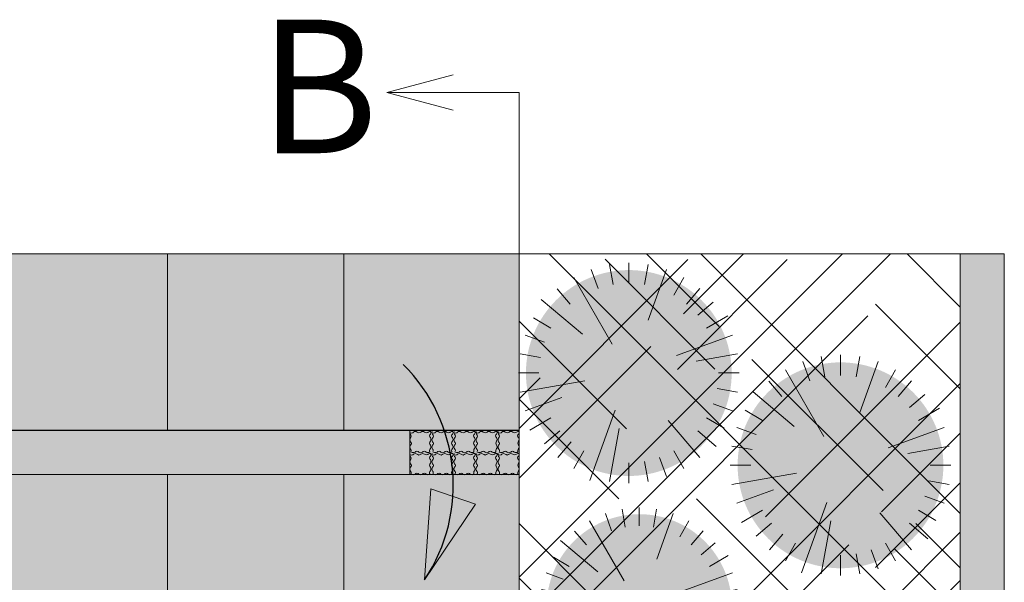
# Model space of a CAD drawing. Units: millimetres. Extents: x -7863 to 9061, y 6916 to 11893.
# Drawn here: x -6015 to -3782, y 10597 to 11873 of the extents above; entities that cross this region are included whole.
import ezdxf

# ---------------------------------------------------------------- set-up
doc = ezdxf.new("R2010")
doc.units = ezdxf.units.MM
doc.header["$LTSCALE"] = 100
for name, color, linetype, lineweight in [('None', 7, 'Continuous', 5), ('Plants-Component-Color Fill', 7, 'Continuous', 5), ('Plants-Component-Interior Linework', 7, 'Continuous', 18)]:
    doc.layers.add(name, color=color, linetype=linetype, lineweight=lineweight)
doc.styles.add('Arial', font='arial.ttf')

# ---------------------------------------------------------------- blocks, each defined once
blk = doc.blocks.new('*U104')
at = {"layer": 'None', "color": 7, "linetype": 'Continuous', "lineweight": 5, "transparency": 33554687, "flags": 128}
for points in [[(-5129.9, 10938.9, 0.221658), (-5128.8, 10932.8), (-5127.6, 10931, -0.306472), (-5127.6, 10926.1), (-5128.8, 10924.3, 0.317204), (-5128.8, 10916), (-5127.3, 10914.5)], [(-5082.4, 10938.9, 0.250639), (-5088.5, 10937.4), (-5089.6, 10936.6, -0.245255), (-5094.9, 10936.6), (-5096.9, 10937.9, 0.31092), (-5105.1, 10937.8), (-5106.9, 10936.6, -0.306472), (-5111.9, 10936.6), (-5113.7, 10937.8, 0.317204), (-5121.9, 10937.8), (-5123.4, 10936.3)], [(-5085.2, 10894.2, -0.191059), (-5084.7, 10898.3), (-5083.4, 10900.3, 0.31092), (-5083.5, 10908.5), (-5084.7, 10910.4, -0.306472), (-5084.7, 10915.3), (-5083.5, 10917.1, 0.317204), (-5083.5, 10925.4), (-5085, 10926.9)], [(-5084.9, 10931.8), (-5083.5, 10933.4, 0.222236), (-5082.3, 10939)], [(-5127.4, 10909.6), (-5128.8, 10908, 0.359963), (-5128.4, 10899.4), (-5127.6, 10898.3, -0.190197), (-5127.1, 10894.2)], [(-5127.9, 10893.3), (-5126.5, 10892.4, 0.31092), (-5118.3, 10892.4), (-5116.5, 10893.7, -0.306472), (-5111.5, 10893.7), (-5109.7, 10892.4, 0.317204), (-5101.5, 10892.4), (-5100, 10894)], [(-5095, 10893.9), (-5093.5, 10892.5, 0.359963), (-5084.9, 10892.9), (-5084.3, 10893.3)]]:
    blk.add_lwpolyline(points, format="xyb", dxfattribs=at)
at = {"layer": 'None', "color": 7, "linetype": 'Continuous', "lineweight": 5, "transparency": 33554687}
for centre, start, end in [((-5125.9, 10940), 235.9223, 304.0777), ((-5081.3, 10929.3), 145.9223, 214.0777), ((-5131, 10912), 325.9223, 34.0777), ((-5097.5, 10890.3), 55.9223, 124.0777)]:
    blk.add_arc(centre, 4.41, start, end, dxfattribs=at)
blk = doc.blocks.new('*U105')
at = {"layer": 'None', "color": 7, "linetype": 'Continuous', "lineweight": 5, "transparency": 33554687, "flags": 128}
for points in [[(-5129.9, 10888.9, 0.221658), (-5128.8, 10882.8), (-5127.6, 10881, -0.306472), (-5127.6, 10876.1), (-5128.8, 10874.3, 0.317204), (-5128.8, 10866), (-5127.3, 10864.5)], [(-5082.4, 10888.9, 0.250639), (-5088.5, 10887.4), (-5089.6, 10886.6, -0.245255), (-5094.9, 10886.6), (-5096.9, 10887.9, 0.31092), (-5105.1, 10887.8), (-5106.9, 10886.6, -0.306472), (-5111.9, 10886.6), (-5113.7, 10887.8, 0.317204), (-5121.9, 10887.8), (-5123.4, 10886.3)], [(-5085.2, 10844.2, -0.191059), (-5084.7, 10848.3), (-5083.4, 10850.3, 0.31092), (-5083.5, 10858.5), (-5084.7, 10860.4, -0.306472), (-5084.7, 10865.3), (-5083.5, 10867.1, 0.317204), (-5083.5, 10875.4), (-5085, 10876.9)], [(-5084.9, 10881.8), (-5083.5, 10883.4, 0.222236), (-5082.3, 10889)], [(-5127.4, 10859.6), (-5128.8, 10858, 0.359963), (-5128.4, 10849.4), (-5127.6, 10848.3, -0.190197), (-5127.1, 10844.2)], [(-5127.9, 10843.3), (-5126.5, 10842.4, 0.31092), (-5118.3, 10842.4), (-5116.5, 10843.7, -0.306472), (-5111.5, 10843.7), (-5109.7, 10842.4, 0.317204), (-5101.5, 10842.4), (-5100, 10844)], [(-5095, 10843.9), (-5093.5, 10842.5, 0.359963), (-5084.9, 10842.9), (-5084.3, 10843.3)]]:
    blk.add_lwpolyline(points, format="xyb", dxfattribs=at)
at = {"layer": 'None', "color": 7, "linetype": 'Continuous', "lineweight": 5, "transparency": 33554687}
for centre, start, end in [((-5125.9, 10890), 235.9223, 304.0777), ((-5081.3, 10879.3), 145.9223, 214.0777), ((-5131, 10862), 325.9223, 34.0777), ((-5097.5, 10840.3), 55.9223, 124.0777)]:
    blk.add_arc(centre, 4.41, start, end, dxfattribs=at)
blk = doc.blocks.new('*U106')
at = {"layer": 'None', "color": 7, "linetype": 'Continuous', "lineweight": 5, "transparency": 33554687, "flags": 128}
for points in [[(-5079.9, 10938.9, 0.221658), (-5078.8, 10932.8), (-5077.6, 10931, -0.306472), (-5077.6, 10926.1), (-5078.8, 10924.3, 0.317204), (-5078.8, 10916), (-5077.3, 10914.5)], [(-5032.4, 10938.9, 0.250639), (-5038.5, 10937.4), (-5039.6, 10936.6, -0.245255), (-5044.9, 10936.6), (-5046.9, 10937.9, 0.31092), (-5055.1, 10937.8), (-5056.9, 10936.6, -0.306472), (-5061.9, 10936.6), (-5063.7, 10937.8, 0.317204), (-5071.9, 10937.8), (-5073.4, 10936.3)], [(-5035.2, 10894.2, -0.191059), (-5034.7, 10898.3), (-5033.4, 10900.3, 0.31092), (-5033.5, 10908.5), (-5034.7, 10910.4, -0.306472), (-5034.7, 10915.3), (-5033.5, 10917.1, 0.317204), (-5033.5, 10925.4), (-5035, 10926.9)], [(-5034.9, 10931.8), (-5033.5, 10933.4, 0.222236), (-5032.3, 10939)], [(-5077.4, 10909.6), (-5078.8, 10908, 0.359963), (-5078.4, 10899.4), (-5077.6, 10898.3, -0.190197), (-5077.1, 10894.2)], [(-5077.9, 10893.3), (-5076.5, 10892.4, 0.31092), (-5068.3, 10892.4), (-5066.5, 10893.7, -0.306472), (-5061.5, 10893.7), (-5059.7, 10892.4, 0.317204), (-5051.5, 10892.4), (-5050, 10894)], [(-5045, 10893.9), (-5043.5, 10892.5, 0.359963), (-5034.9, 10892.9), (-5034.3, 10893.3)]]:
    blk.add_lwpolyline(points, format="xyb", dxfattribs=at)
at = {"layer": 'None', "color": 7, "linetype": 'Continuous', "lineweight": 5, "transparency": 33554687}
for centre, start, end in [((-5075.9, 10940), 235.9223, 304.0777), ((-5031.3, 10929.3), 145.9223, 214.0777), ((-5081, 10912), 325.9223, 34.0777), ((-5047.5, 10890.3), 55.9223, 124.0777)]:
    blk.add_arc(centre, 4.41, start, end, dxfattribs=at)
blk = doc.blocks.new('*U107')
at = {"layer": 'None', "color": 7, "linetype": 'Continuous', "lineweight": 5, "transparency": 33554687, "flags": 128}
for points in [[(-5029.9, 10938.9, 0.221658), (-5028.8, 10932.8), (-5027.6, 10931, -0.306472), (-5027.6, 10926.1), (-5028.8, 10924.3, 0.317204), (-5028.8, 10916), (-5027.3, 10914.5)], [(-4982.4, 10938.9, 0.250639), (-4988.5, 10937.4), (-4989.6, 10936.6, -0.245255), (-4994.9, 10936.6), (-4996.9, 10937.9, 0.31092), (-5005.1, 10937.8), (-5006.9, 10936.6, -0.306472), (-5011.9, 10936.6), (-5013.7, 10937.8, 0.317204), (-5021.9, 10937.8), (-5023.4, 10936.3)], [(-4985.2, 10894.2, -0.191059), (-4984.7, 10898.3), (-4983.4, 10900.3, 0.31092), (-4983.5, 10908.5), (-4984.7, 10910.4, -0.306472), (-4984.7, 10915.3), (-4983.5, 10917.1, 0.317204), (-4983.5, 10925.4), (-4985, 10926.9)], [(-4984.9, 10931.8), (-4983.5, 10933.4, 0.222236), (-4982.3, 10939)], [(-5027.4, 10909.6), (-5028.8, 10908, 0.359963), (-5028.4, 10899.4), (-5027.6, 10898.3, -0.190197), (-5027.1, 10894.2)], [(-5027.9, 10893.3), (-5026.5, 10892.4, 0.31092), (-5018.3, 10892.4), (-5016.5, 10893.7, -0.306472), (-5011.5, 10893.7), (-5009.7, 10892.4, 0.317204), (-5001.5, 10892.4), (-5000, 10894)], [(-4995, 10893.9), (-4993.5, 10892.5, 0.359963), (-4984.9, 10892.9), (-4984.3, 10893.3)]]:
    blk.add_lwpolyline(points, format="xyb", dxfattribs=at)
at = {"layer": 'None', "color": 7, "linetype": 'Continuous', "lineweight": 5, "transparency": 33554687}
for centre, start, end in [((-5025.9, 10940), 235.9223, 304.0777), ((-4981.3, 10929.3), 145.9223, 214.0777), ((-5031, 10912), 325.9223, 34.0777), ((-4997.5, 10890.3), 55.9223, 124.0777)]:
    blk.add_arc(centre, 4.41, start, end, dxfattribs=at)
blk = doc.blocks.new('*U108')
at = {"layer": 'None', "color": 7, "linetype": 'Continuous', "lineweight": 5, "transparency": 33554687, "flags": 128}
for points in [[(-4979.9, 10938.9, 0.221658), (-4978.8, 10932.8), (-4977.6, 10931, -0.306472), (-4977.6, 10926.1), (-4978.8, 10924.3, 0.317204), (-4978.8, 10916), (-4977.3, 10914.5)], [(-4932.4, 10938.9, 0.250639), (-4938.5, 10937.4), (-4939.6, 10936.6, -0.245255), (-4944.9, 10936.6), (-4946.9, 10937.9, 0.31092), (-4955.1, 10937.8), (-4956.9, 10936.6, -0.306472), (-4961.9, 10936.6), (-4963.7, 10937.8, 0.317204), (-4971.9, 10937.8), (-4973.4, 10936.3)], [(-4935.2, 10894.2, -0.191059), (-4934.7, 10898.3), (-4933.4, 10900.3, 0.31092), (-4933.5, 10908.5), (-4934.7, 10910.4, -0.306472), (-4934.7, 10915.3), (-4933.5, 10917.1, 0.317204), (-4933.5, 10925.4), (-4935, 10926.9)], [(-4934.9, 10931.8), (-4933.5, 10933.4, 0.222236), (-4932.3, 10939)], [(-4977.4, 10909.6), (-4978.8, 10908, 0.359963), (-4978.4, 10899.4), (-4977.6, 10898.3, -0.190197), (-4977.1, 10894.2)], [(-4977.9, 10893.3), (-4976.5, 10892.4, 0.31092), (-4968.3, 10892.4), (-4966.5, 10893.7, -0.306472), (-4961.5, 10893.7), (-4959.7, 10892.4, 0.317204), (-4951.5, 10892.4), (-4950, 10894)], [(-4945, 10893.9), (-4943.5, 10892.5, 0.359963), (-4934.9, 10892.9), (-4934.3, 10893.3)]]:
    blk.add_lwpolyline(points, format="xyb", dxfattribs=at)
at = {"layer": 'None', "color": 7, "linetype": 'Continuous', "lineweight": 5, "transparency": 33554687}
for centre, start, end in [((-4975.9, 10940), 235.9223, 304.0777), ((-4931.3, 10929.3), 145.9223, 214.0777), ((-4981, 10912), 325.9223, 34.0777), ((-4947.5, 10890.3), 55.9223, 124.0777)]:
    blk.add_arc(centre, 4.41, start, end, dxfattribs=at)
blk = doc.blocks.new('*U109')
at = {"layer": 'None', "color": 7, "linetype": 'Continuous', "lineweight": 5, "transparency": 33554687, "flags": 128}
for points in [[(-4929.9, 10938.9, 0.221658), (-4928.8, 10932.8), (-4927.6, 10931, -0.306472), (-4927.6, 10926.1), (-4928.8, 10924.3, 0.317204), (-4928.8, 10916), (-4927.3, 10914.5)], [(-4882.4, 10938.9, 0.250639), (-4888.5, 10937.4), (-4889.6, 10936.6, -0.245255), (-4894.9, 10936.6), (-4896.9, 10937.9, 0.31092), (-4905.1, 10937.8), (-4906.9, 10936.6, -0.306472), (-4911.9, 10936.6), (-4913.7, 10937.8, 0.317204), (-4921.9, 10937.8), (-4923.4, 10936.3)], [(-4885.2, 10894.2, -0.191059), (-4884.7, 10898.3), (-4883.4, 10900.3, 0.31092), (-4883.5, 10908.5), (-4884.7, 10910.4, -0.306472), (-4884.7, 10915.3), (-4883.5, 10917.1, 0.317204), (-4883.5, 10925.4), (-4885, 10926.9)], [(-4884.9, 10931.8), (-4883.5, 10933.4, 0.222236), (-4882.3, 10939)], [(-4927.4, 10909.6), (-4928.8, 10908, 0.359963), (-4928.4, 10899.4), (-4927.6, 10898.3, -0.190197), (-4927.1, 10894.2)], [(-4927.9, 10893.3), (-4926.5, 10892.4, 0.31092), (-4918.3, 10892.4), (-4916.5, 10893.7, -0.306472), (-4911.5, 10893.7), (-4909.7, 10892.4, 0.317204), (-4901.5, 10892.4), (-4900, 10894)], [(-4895, 10893.9), (-4893.5, 10892.5, 0.359963), (-4884.9, 10892.9), (-4884.3, 10893.3)]]:
    blk.add_lwpolyline(points, format="xyb", dxfattribs=at)
at = {"layer": 'None', "color": 7, "linetype": 'Continuous', "lineweight": 5, "transparency": 33554687}
for centre, start, end in [((-4925.9, 10940), 235.9223, 304.0777), ((-4881.3, 10929.3), 145.9223, 214.0777), ((-4931, 10912), 325.9223, 34.0777), ((-4897.5, 10890.3), 55.9223, 124.0777)]:
    blk.add_arc(centre, 4.41, start, end, dxfattribs=at)
blk = doc.blocks.new('*U110')
at = {"layer": 'None', "color": 7, "linetype": 'Continuous', "lineweight": 5, "transparency": 33554687, "flags": 128}
for points in [[(-5079.9, 10888.9, 0.221658), (-5078.8, 10882.8), (-5077.6, 10881, -0.306472), (-5077.6, 10876.1), (-5078.8, 10874.3, 0.317204), (-5078.8, 10866), (-5077.3, 10864.5)], [(-5032.4, 10888.9, 0.250639), (-5038.5, 10887.4), (-5039.6, 10886.6, -0.245255), (-5044.9, 10886.6), (-5046.9, 10887.9, 0.31092), (-5055.1, 10887.8), (-5056.9, 10886.6, -0.306472), (-5061.9, 10886.6), (-5063.7, 10887.8, 0.317204), (-5071.9, 10887.8), (-5073.4, 10886.3)], [(-5035.2, 10844.2, -0.191059), (-5034.7, 10848.3), (-5033.4, 10850.3, 0.31092), (-5033.5, 10858.5), (-5034.7, 10860.4, -0.306472), (-5034.7, 10865.3), (-5033.5, 10867.1, 0.317204), (-5033.5, 10875.4), (-5035, 10876.9)], [(-5034.9, 10881.8), (-5033.5, 10883.4, 0.222236), (-5032.3, 10889)], [(-5077.4, 10859.6), (-5078.8, 10858, 0.359963), (-5078.4, 10849.4), (-5077.6, 10848.3, -0.190197), (-5077.1, 10844.2)], [(-5077.9, 10843.3), (-5076.5, 10842.4, 0.31092), (-5068.3, 10842.4), (-5066.5, 10843.7, -0.306472), (-5061.5, 10843.7), (-5059.7, 10842.4, 0.317204), (-5051.5, 10842.4), (-5050, 10844)], [(-5045, 10843.9), (-5043.5, 10842.5, 0.359963), (-5034.9, 10842.9), (-5034.3, 10843.3)]]:
    blk.add_lwpolyline(points, format="xyb", dxfattribs=at)
at = {"layer": 'None', "color": 7, "linetype": 'Continuous', "lineweight": 5, "transparency": 33554687}
for centre, start, end in [((-5075.9, 10890), 235.9223, 304.0777), ((-5031.3, 10879.3), 145.9223, 214.0777), ((-5081, 10862), 325.9223, 34.0777), ((-5047.5, 10840.3), 55.9223, 124.0777)]:
    blk.add_arc(centre, 4.41, start, end, dxfattribs=at)
blk = doc.blocks.new('*U111')
at = {"layer": 'None', "color": 7, "linetype": 'Continuous', "lineweight": 5, "transparency": 33554687, "flags": 128}
for points in [[(-5029.9, 10888.9, 0.221658), (-5028.8, 10882.8), (-5027.6, 10881, -0.306472), (-5027.6, 10876.1), (-5028.8, 10874.3, 0.317204), (-5028.8, 10866), (-5027.3, 10864.5)], [(-4982.4, 10888.9, 0.250639), (-4988.5, 10887.4), (-4989.6, 10886.6, -0.245255), (-4994.9, 10886.6), (-4996.9, 10887.9, 0.31092), (-5005.1, 10887.8), (-5006.9, 10886.6, -0.306472), (-5011.9, 10886.6), (-5013.7, 10887.8, 0.317204), (-5021.9, 10887.8), (-5023.4, 10886.3)], [(-4985.2, 10844.2, -0.191059), (-4984.7, 10848.3), (-4983.4, 10850.3, 0.31092), (-4983.5, 10858.5), (-4984.7, 10860.4, -0.306472), (-4984.7, 10865.3), (-4983.5, 10867.1, 0.317204), (-4983.5, 10875.4), (-4985, 10876.9)], [(-4984.9, 10881.8), (-4983.5, 10883.4, 0.222236), (-4982.3, 10889)], [(-5027.4, 10859.6), (-5028.8, 10858, 0.359963), (-5028.4, 10849.4), (-5027.6, 10848.3, -0.190197), (-5027.1, 10844.2)], [(-5027.9, 10843.3), (-5026.5, 10842.4, 0.31092), (-5018.3, 10842.4), (-5016.5, 10843.7, -0.306472), (-5011.5, 10843.7), (-5009.7, 10842.4, 0.317204), (-5001.5, 10842.4), (-5000, 10844)], [(-4995, 10843.9), (-4993.5, 10842.5, 0.359963), (-4984.9, 10842.9), (-4984.3, 10843.3)]]:
    blk.add_lwpolyline(points, format="xyb", dxfattribs=at)
at = {"layer": 'None', "color": 7, "linetype": 'Continuous', "lineweight": 5, "transparency": 33554687}
for centre, start, end in [((-5025.9, 10890), 235.9223, 304.0777), ((-4981.3, 10879.3), 145.9223, 214.0777), ((-5031, 10862), 325.9223, 34.0777), ((-4997.5, 10840.3), 55.9223, 124.0777)]:
    blk.add_arc(centre, 4.41, start, end, dxfattribs=at)
blk = doc.blocks.new('*U112')
at = {"layer": 'None', "color": 7, "linetype": 'Continuous', "lineweight": 5, "transparency": 33554687, "flags": 128}
for points in [[(-4979.9, 10888.9, 0.221658), (-4978.8, 10882.8), (-4977.6, 10881, -0.306472), (-4977.6, 10876.1), (-4978.8, 10874.3, 0.317204), (-4978.8, 10866), (-4977.3, 10864.5)], [(-4932.4, 10888.9, 0.250639), (-4938.5, 10887.4), (-4939.6, 10886.6, -0.245255), (-4944.9, 10886.6), (-4946.9, 10887.9, 0.31092), (-4955.1, 10887.8), (-4956.9, 10886.6, -0.306472), (-4961.9, 10886.6), (-4963.7, 10887.8, 0.317204), (-4971.9, 10887.8), (-4973.4, 10886.3)], [(-4935.2, 10844.2, -0.191059), (-4934.7, 10848.3), (-4933.4, 10850.3, 0.31092), (-4933.5, 10858.5), (-4934.7, 10860.4, -0.306472), (-4934.7, 10865.3), (-4933.5, 10867.1, 0.317204), (-4933.5, 10875.4), (-4935, 10876.9)], [(-4934.9, 10881.8), (-4933.5, 10883.4, 0.222236), (-4932.3, 10889)], [(-4977.4, 10859.6), (-4978.8, 10858, 0.359963), (-4978.4, 10849.4), (-4977.6, 10848.3, -0.190197), (-4977.1, 10844.2)], [(-4977.9, 10843.3), (-4976.5, 10842.4, 0.31092), (-4968.3, 10842.4), (-4966.5, 10843.7, -0.306472), (-4961.5, 10843.7), (-4959.7, 10842.4, 0.317204), (-4951.5, 10842.4), (-4950, 10844)], [(-4945, 10843.9), (-4943.5, 10842.5, 0.359963), (-4934.9, 10842.9), (-4934.3, 10843.3)]]:
    blk.add_lwpolyline(points, format="xyb", dxfattribs=at)
at = {"layer": 'None', "color": 7, "linetype": 'Continuous', "lineweight": 5, "transparency": 33554687}
for centre, start, end in [((-4975.9, 10890), 235.9223, 304.0777), ((-4931.3, 10879.3), 145.9223, 214.0777), ((-4981, 10862), 325.9223, 34.0777), ((-4947.5, 10840.3), 55.9223, 124.0777)]:
    blk.add_arc(centre, 4.41, start, end, dxfattribs=at)
blk = doc.blocks.new('*U113')
at = {"layer": 'None', "color": 7, "linetype": 'Continuous', "lineweight": 5, "transparency": 33554687, "flags": 128}
for points in [[(-4929.9, 10888.9, 0.221658), (-4928.8, 10882.8), (-4927.6, 10881, -0.306472), (-4927.6, 10876.1), (-4928.8, 10874.3, 0.317204), (-4928.8, 10866), (-4927.3, 10864.5)], [(-4882.4, 10888.9, 0.250639), (-4888.5, 10887.4), (-4889.6, 10886.6, -0.245255), (-4894.9, 10886.6), (-4896.9, 10887.9, 0.31092), (-4905.1, 10887.8), (-4906.9, 10886.6, -0.306472), (-4911.9, 10886.6), (-4913.7, 10887.8, 0.317204), (-4921.9, 10887.8), (-4923.4, 10886.3)], [(-4885.2, 10844.2, -0.191059), (-4884.7, 10848.3), (-4883.4, 10850.3, 0.31092), (-4883.5, 10858.5), (-4884.7, 10860.4, -0.306472), (-4884.7, 10865.3), (-4883.5, 10867.1, 0.317204), (-4883.5, 10875.4), (-4885, 10876.9)], [(-4884.9, 10881.8), (-4883.5, 10883.4, 0.222236), (-4882.3, 10889)], [(-4927.4, 10859.6), (-4928.8, 10858, 0.359963), (-4928.4, 10849.4), (-4927.6, 10848.3, -0.190197), (-4927.1, 10844.2)], [(-4927.9, 10843.3), (-4926.5, 10842.4, 0.31092), (-4918.3, 10842.4), (-4916.5, 10843.7, -0.306472), (-4911.5, 10843.7), (-4909.7, 10842.4, 0.317204), (-4901.5, 10842.4), (-4900, 10844)], [(-4895, 10843.9), (-4893.5, 10842.5, 0.359963), (-4884.9, 10842.9), (-4884.3, 10843.3)]]:
    blk.add_lwpolyline(points, format="xyb", dxfattribs=at)
at = {"layer": 'None', "color": 7, "linetype": 'Continuous', "lineweight": 5, "transparency": 33554687}
for centre, start, end in [((-4925.9, 10890), 235.9223, 304.0777), ((-4881.3, 10879.3), 145.9223, 214.0777), ((-4931, 10862), 325.9223, 34.0777), ((-4897.5, 10840.3), 55.9223, 124.0777)]:
    blk.add_arc(centre, 4.41, start, end, dxfattribs=at)
blk = doc.blocks.new('Group-6')
at = {"layer": 'None', "linetype": 'Continuous', "lineweight": 0, "transparency": 33554623}
for points in [[(-5130.2, 10939.1), (-5082.2, 10939.1), (-5082.2, 10891.1), (-5130.2, 10891.1)], [(-5080.2, 10939.1), (-5032.2, 10939.1), (-5032.2, 10891.1), (-5080.2, 10891.1)], [(-5030.2, 10939.1), (-4982.2, 10939.1), (-4982.2, 10891.1), (-5030.2, 10891.1)], [(-4980.2, 10939.1), (-4932.2, 10939.1), (-4932.2, 10891.1), (-4980.2, 10891.1)], [(-4930.2, 10939.1), (-4882.2, 10939.1), (-4882.2, 10891.1), (-4930.2, 10891.1)], [(-5130.2, 10889.1), (-5082.2, 10889.1), (-5082.2, 10841.1), (-5130.2, 10841.1)], [(-5080.2, 10889.1), (-5032.2, 10889.1), (-5032.2, 10841.1), (-5080.2, 10841.1)], [(-5030.2, 10889.1), (-4982.2, 10889.1), (-4982.2, 10841.1), (-5030.2, 10841.1)], [(-4980.2, 10889.1), (-4932.2, 10889.1), (-4932.2, 10841.1), (-4980.2, 10841.1)], [(-4930.2, 10889.1), (-4882.2, 10889.1), (-4882.2, 10841.1), (-4930.2, 10841.1)]]:
    blk.add_hatch(color=253, dxfattribs=at).paths.add_polyline_path(points)
at = {"layer": 'None', "color": 7, "transparency": 33554687}
for name in ['*U104', '*U106', '*U107', '*U108', '*U109', '*U105', '*U110', '*U111', '*U112', '*U113']:
    blk.add_blockref(name, (0, 0), dxfattribs=at)
blk = doc.blocks.new('G-MsKS (2D)')
at = {"layer": 'Plants-Component-Color Fill', "linetype": 'Continuous', "lineweight": 0, "transparency": 33554687}
h = blk.add_hatch(color=253, dxfattribs=at)
edge = h.paths.add_edge_path()
edge.add_arc((0, 0), 210, 179.9987, 225.005)
edge.add_arc((0, 0), 210, 225.0068, 270.0013)
edge.add_arc((0, 0), 210, 269.9987, 314.9932)
edge.add_arc((0, 0), 210, 314.995, 360.0013)
edge.add_arc((0, 0), 210, 0.0001, 45.0002)
edge.add_arc((0, 0), 210, 44.9998, 89.9999)
edge.add_arc((0, 0), 210, 90.0001, 135.0002)
edge.add_arc((0, 0), 210, 134.9998, 179.9999)
at = {"layer": 'Plants-Component-Interior Linework', "color": 7, "lineweight": 5}
for p, q in [((0, 183.3), (0, 225)), ((0, 183.3), (0, 225)), ((0, 183.3), (0, 225)), ((-62.8, 172.2), (-76.9, 211.4)), ((-31.9, 180.6), (-39.1, 221.7)), ((31.9, 180.6), (39.1, 221.7)), ((39.5, 107.8), (76.9, 211.4)), ((-34, 59), (-112.5, 194.7)), ((91.7, 158.9), (112.5, 194.7)), ((-119.9, 140.5), (-146.5, 171.6)), ((117.8, 140.6), (144.7, 172.2)), ((-94.2, 79.2), (-178.6, 150)), ((140.6, 117.8), (172.2, 144.7)), ((-158.9, 91.7), (-194.7, 112.5)), ((158.9, 91.7), (201.9, 116.7)), ((-172.2, 62.8), (-211.4, 76.9)), ((97.5, 35.5), (211.4, 76.9)), ((-180.6, 31.9), (-221.7, 39.1)), ((137.2, 24.2), (221.7, 39.1)), ((-183.3, 0), (-225, 0)), ((183.3, 0), (225, 0)), ((-89.6, -16), (-221.7, -39.1)), ((180.6, -31.9), (221.7, -39.1)), ((-136.5, -49.9), (-211.4, -76.9)), ((172.2, -62.8), (211.4, -76.9)), ((-27.6, -76), (-79.7, -219.2)), ((-158.9, -91.7), (-201.9, -116.7)), ((80.5, -96.7), (144.7, -172.2)), ((158.9, -91.7), (194.7, -112.5)), ((-140.6, -117.8), (-172.2, -144.7)), ((-20, -113.3), (-39.1, -221.7)), ((140.6, -117.8), (178.6, -150)), ((-117.8, -140.6), (-144.7, -172.2)), ((-91.7, -158.9), (-112.5, -194.7)), ((62.8, -172.2), (76.9, -211.4)), ((91.7, -158.9), (112.5, -194.7)), ((0, -183.3), (0, -225)), ((31.9, -180.6), (39.1, -221.7))]:
    blk.add_line(p, q, dxfattribs=at)
at = {"layer": 'None', "color": 0, "flags": 1}
for tag in ['ID', 'Quantity', 'Latin_Name', 'Common_Name', 'Plantlist_Name', 'Category', 'Spread', 'Height', 'Spacing', 'Scheduled_Size', 'SKU', 'Price', 'Extended_Price', 'Notes', 'Nursery_Schedule_Comments', 'Class_Code', 'Landscape_Use', 'Growth_Habit', 'Mature_Height', 'Mature_Spread', 'Flower_Characteristics', 'Floral_Color', 'Blooms_Begin', 'Foliage_Characteristics', 'Foliage_Color', 'Fall_Colors', 'Fruit_Characteristics', 'Fruit_Color', 'Persistence', 'Tolerances', 'Water_Range', 'Soil_Range', 'pH_Range', 'Light_Range', 'Plant_Zone', 'Favorite', 'Project_Numbers', 'Supplier', 'Comment_1', 'Comment_2', 'Comment_3', 'Image_Plant_Form', 'Image_Detail', 'Image_Misc', 'Custom_Image']:
    blk.add_attdef(tag, (-225, -225), '', height=0.18, dxfattribs=at)
blk = doc.blocks.new("Miscanthus sinensis 'Kleine Silberspinne'  (2D)")
at = {"layer": 'None', "color": 7, "transparency": 33554687}
blk.add_blockref('G-MsKS (2D)', (0, 0), dxfattribs=at)
blk = doc.blocks.new('Plant (2D)')
at = {"layer": 'None', "color": 7, "transparency": 33554687}
blk.add_blockref("Miscanthus sinensis 'Kleine Silberspinne'  (2D)", (0, 0), dxfattribs=at)
blk = doc.blocks.new('RUDUS heinä Y (2D)')
at = {"layer": 'None', "color": 7, "transparency": 33554687}
blk.add_blockref('Plant (2D)', (0, 0), dxfattribs=at)
at = {"layer": 'None', "color": 0, "flags": 1}
for tag in ['IFC_UUID', 'instanceID']:
    blk.add_attdef(tag, (-225, -225), '', height=0.18, dxfattribs=at)
blk = doc.blocks.new('G-PoKR (2D)')
at = {"layer": 'Plants-Component-Color Fill', "linetype": 'Continuous', "lineweight": 0, "true_color": 0xcd92a9, "transparency": 33554687}
h = blk.add_hatch(color=253, dxfattribs=at)
edge = h.paths.add_edge_path()
edge.add_arc((0, 0), 233.3, 179.9987, 225.005)
edge.add_arc((0, 0), 233.4, 225.0068, 270.0013)
edge.add_arc((0, 0), 233.4, 269.9987, 314.9932)
edge.add_arc((0, 0), 233.3, 314.995, 360.0013)
edge.add_arc((0, 0), 233.3, 0.0001, 45.0002)
edge.add_arc((0, 0), 233.3, 44.9998, 89.9999)
edge.add_arc((0, 0), 233.3, 90.0001, 135.0002)
edge.add_arc((0, 0), 233.3, 134.9998, 179.9999)
at = {"layer": 'Plants-Component-Interior Linework'}
for p, q in [((-35.5, 200.6), (-43.5, 246.3)), ((0, 203.7), (0, 250)), ((0, 203.7), (0, 250)), ((0, 203.7), (0, 250)), ((35.5, 200.6), (43.5, 246.3)), ((-69.8, 191.4), (-85.5, 234.9)), ((43.9, 119.8), (85.5, 234.9)), ((-37.8, 65.5), (-125, 216.4)), ((101.9, 176.5), (125, 216.4)), ((-133.3, 156.1), (-162.8, 190.6)), ((130.9, 156.2), (160.8, 191.4)), ((-104.7, 88), (-198.4, 166.7)), ((156.2, 130.9), (191.4, 160.8)), ((-176.5, 101.9), (-216.4, 125)), ((176.5, 101.9), (224.4, 129.6)), ((-191.4, 69.8), (-234.9, 85.5)), ((108.3, 39.4), (234.9, 85.5)), ((-200.6, 35.5), (-246.3, 43.5)), ((152.5, 26.9), (246.3, 43.5)), ((-203.7, 0), (-250, 0)), ((203.7, 0), (250, 0)), ((-99.5, -17.8), (-246.3, -43.5)), ((200.6, -35.5), (246.3, -43.5)), ((-151.7, -55.4), (-234.9, -85.5)), ((-30.7, -84.4), (-88.6, -243.5)), ((191.4, -69.8), (234.9, -85.5)), ((-176.5, -101.9), (-224.4, -129.6)), ((89.4, -107.4), (160.8, -191.4)), ((176.5, -101.9), (216.4, -125)), ((-156.2, -130.9), (-191.4, -160.8)), ((-22.2, -125.9), (-43.5, -246.3)), ((156.2, -130.9), (198.4, -166.7)), ((-130.9, -156.2), (-160.8, -191.4)), ((-101.9, -176.5), (-125, -216.4)), ((101.9, -176.5), (125, -216.4)), ((35.5, -200.6), (43.5, -246.3)), ((69.8, -191.4), (85.5, -234.9)), ((0, -203.7), (0, -250))]:
    blk.add_line(p, q, dxfattribs=at)
at = {"layer": 'None', "color": 0, "flags": 1}
for tag in ['ID', 'Quantity', 'Latin_Name', 'Common_Name', 'Plantlist_Name', 'Category', 'Spread', 'Height', 'Spacing', 'Scheduled_Size', 'SKU', 'Price', 'Extended_Price', 'Notes', 'Nursery_Schedule_Comments', 'Class_Code', 'Landscape_Use', 'Growth_Habit', 'Mature_Height', 'Mature_Spread', 'Flower_Characteristics', 'Floral_Color', 'Blooms_Begin', 'Foliage_Characteristics', 'Foliage_Color', 'Fall_Colors', 'Fruit_Characteristics', 'Fruit_Color', 'Persistence', 'Tolerances', 'Water_Range', 'Soil_Range', 'pH_Range', 'Light_Range', 'Plant_Zone', 'Favorite', 'Project_Numbers', 'Supplier', 'Comment_1', 'Comment_2', 'Comment_3', 'Image_Plant_Form', 'Image_Detail', 'Image_Misc', 'Custom_Image']:
    blk.add_attdef(tag, (-250, -250), '', height=0.18, dxfattribs=at)
blk = doc.blocks.new('Rudus perenna (2D)')
at = {"layer": 'None', "color": 7, "transparency": 33554687}
blk.add_blockref('G-PoKR (2D)', (0, 0), dxfattribs=at)
blk = doc.blocks.new('Plant (2D)-4')
at = {"layer": 'None', "color": 7, "transparency": 33554687}
blk.add_blockref('Rudus perenna (2D)', (0, 0), dxfattribs=at)
at = {"layer": 'None', "color": 0, "flags": 1}
for tag in ['IFC_UUID', 'instanceID', 'ID', 'Quantity', 'Latin_Name', 'Common_Name', 'Plantlist_Name', 'Category', 'Spread', 'Height', 'Spacing', 'Scheduled_Size', 'SKU', 'Price', 'Extended_Price', 'Notes', 'Nursery_Schedule_Comments', 'Class_Code', 'Landscape_Use', 'Growth_Habit', 'Mature_Height', 'Mature_Spread', 'Flower_Characteristics', 'Floral_Color', 'Blooms_Begin', 'Foliage_Characteristics', 'Foliage_Color', 'Fall_Colors', 'Fruit_Characteristics', 'Fruit_Color', 'Persistence', 'Tolerances', 'Water_Range', 'Soil_Range', 'pH_Range', 'Light_Range', 'Plant_Zone', 'Favorite', 'Project_Numbers', 'Supplier', 'Comment_1', 'Comment_2', 'Comment_3', 'Image_Plant_Form', 'Image_Detail', 'Image_Misc', 'Custom_Image']:
    blk.add_attdef(tag, (-4403.6, 10612.5), '', height=0.18, dxfattribs=at)
blk = doc.blocks.new('Plant (2D)-5')
at = {"layer": 'None', "color": 7, "transparency": 33554687}
blk.add_blockref('Rudus perenna (2D)', (0, 0), dxfattribs=at)
at = {"layer": 'None', "color": 0, "flags": 1}
for tag in ['IFC_UUID', 'instanceID', 'ID', 'Quantity', 'Latin_Name', 'Common_Name', 'Plantlist_Name', 'Category', 'Spread', 'Height', 'Spacing', 'Scheduled_Size', 'SKU', 'Price', 'Extended_Price', 'Notes', 'Nursery_Schedule_Comments', 'Class_Code', 'Landscape_Use', 'Growth_Habit', 'Mature_Height', 'Mature_Spread', 'Flower_Characteristics', 'Floral_Color', 'Blooms_Begin', 'Foliage_Characteristics', 'Foliage_Color', 'Fall_Colors', 'Fruit_Characteristics', 'Fruit_Color', 'Persistence', 'Tolerances', 'Water_Range', 'Soil_Range', 'pH_Range', 'Light_Range', 'Plant_Zone', 'Favorite', 'Project_Numbers', 'Supplier', 'Comment_1', 'Comment_2', 'Comment_3', 'Image_Plant_Form', 'Image_Detail', 'Image_Misc', 'Custom_Image']:
    blk.add_attdef(tag, (-4883.6, 10821.7), '', height=0.18, dxfattribs=at)

msp = doc.modelspace()

# ---------------------------------------------------------------- hatches: boundary and pattern name
at = {"layer": 'None', "linetype": 'Continuous', "lineweight": 0, "true_color": 0xf3efea, "transparency": 33554687}
msp.add_hatch(color=7, dxfattribs=at).paths.add_polyline_path([(-6080.2, 11341.6), (-4882.2, 11341.6), (-4882.2, 7441.6), (-6080.2, 7441.6)])
at = {"layer": 'None', "linetype": 'Continuous', "lineweight": 18, "transparency": 33554687}
h = msp.add_hatch(dxfattribs=at)
h.set_pattern_fill('Formento Betonilaatta 398mm 1_4', style=0, pattern_type=2)
h.set_pattern_definition([(0, (22619.8, -37858.36), (0, -400), []), (-90, (22619.8, -37858.36), (-400, 0), [400, -400]), (-90, (22719.8, -38258.36), (-400, 0), [400, -400])])
h.paths.add_polyline_path([(-4882.2, 11341.6), (-4882.2, 10941.6), (-6080.2, 10941.6), (-6080.2, 11341.6)])
at = {"layer": 'None', "linetype": 'Continuous', "lineweight": 0, "true_color": 0xbfd5e7, "transparency": 33554559}
msp.add_hatch(color=254, dxfattribs=at).paths.add_polyline_path([(-4882.2, 7441.6), (-6080.2, 7441.6), (-6080.2, 7841.6), (-5130.2, 7841.6), (-5130.2, 7941.6), (-6080.2, 7941.6), (-6080.2, 8841.6), (-5130.2, 8841.6), (-5130.2, 8941.6), (-6080.2, 8941.6), (-6080.2, 9841.6), (-5130.2, 9841.6), (-5130.2, 9941.6), (-6080.2, 9941.6), (-6080.2, 10841.6), (-5130.2, 10841.6), (-5130.2, 10941.6), (-6080.2, 10941.6), (-6080.2, 11341.6), (-4882.2, 11341.6), (-4882.2, 10441.6), (-5832.2, 10441.6), (-5832.2, 10341.6), (-4882.2, 10341.6), (-4882.2, 9441.6), (-5832.2, 9441.6), (-5832.2, 9341.6), (-4882.2, 9341.6), (-4882.2, 8441.6), (-5832.2, 8441.6), (-5832.2, 8341.6), (-4882.2, 8341.6)])
at = {"layer": 'None', "linetype": 'Continuous', "lineweight": 13, "true_color": 0x777777, "transparency": 33554559}
h = msp.add_hatch(dxfattribs=at)
h.set_pattern_fill('Skipping Cross Gray HF', color=8, style=0, pattern_type=2)
h.set_pattern_definition([(45, (0, 0), (829.028, -70.556), [1571.545, -224.51]), (45, (-127.9, -242.53), (-126.682, -1019.846), [673.52, -1122.53]), (45, (112.25, -112.25), (90.594, -804.97), [1441.04, -1625]), (45, (57.3, -277.8), (942.87, 44.908), [1391.94, -404.11]), (45, (224.5, -224.5), (449.013, -449.013), [420.837, -105.21]), (45, (280.63, -280.63), (449.013, -449.013), [352.3, -574.8]), (45, (336.76, -336.76), (449.013, -449.013), []), (45, (6.6, -776.1), (449.013, -449.013), [2384.83, -1951.22]), (135, (229.3, -114.65), (881.944, 149.93), [1571.55, -224.51]), (135, (423.3, -432.15), (-1058.333, 35.278), [673.52, -1122.54]), (135, (26.46, -167.6), (-238.125, -776.11), [1441.05, -1625.01]), (135, (211.7, -502.7), (890.764, 132.29), [1391.95, -404.11]), (135, (299.86, -714.4), (599.722, 423.333), [420.848, -105.212]), (135, (132.3, -652.64), (-564.444, -458.61), [352.3, -574.8]), (135, (61.7, -696.7), (643.82, 379.236), []), (135, (158.75, -934.86), (511.528, 520.347), [2384.83, -1951.23])])
h.paths.add_polyline_path([(-4882.2, 11341.6), (-3882.2, 11341.6), (-3882.2, 7441.7), (-4882.2, 7441.7)])
at = {"layer": 'None', "linetype": 'Continuous', "lineweight": 0, "true_color": 0xcdc8c3, "transparency": 33554687}
msp.add_hatch(color=9, dxfattribs=at).paths.add_polyline_path([(-3782.2, 11341.6), (-3782.2, 10441.6), (-3882.2, 10441.6), (-3882.2, 11341.6)])
at = {"layer": 'None', "linetype": 'Continuous', "lineweight": 0, "true_color": 0xd9d4ce, "transparency": 33554687}
msp.add_hatch(color=254, dxfattribs=at).paths.add_polyline_path([(-6080.2, 10941.6), (-5130.2, 10941.6), (-5130.2, 10841.6), (-6080.2, 10841.6)])
at = {"layer": 'None', "linetype": 'Continuous', "lineweight": 18, "transparency": 33554687}
h = msp.add_hatch(dxfattribs=at)
h.set_pattern_fill('Formento Betonilaatta 398mm 1_4', style=0, pattern_type=2)
h.set_pattern_definition([(0, (22619.8, -38358.36), (0, -400), []), (-90, (22619.8, -38358.36), (-400, 0), [400, -400]), (-90, (22719.8, -38758.36), (-400, 0), [400, -400])])
h.paths.add_polyline_path([(-4882.2, 10841.6), (-4882.2, 10441.6), (-6080.2, 10441.6), (-6080.2, 10841.6)])
at = {"layer": 'None', "linetype": 'Continuous', "lineweight": 0, "true_color": 0x4476ad, "transparency": 33554687}
msp.add_hatch(color=155, dxfattribs=at).paths.add_polyline_path([(-4981.1, 10774.4), (-5096.9, 10602.8), (-5082.5, 10809.3)])

# ---------------------------------------------------------------- linework, layer by layer
at = {"layer": 'None', "color": 7, "linetype": 'Continuous', "lineweight": 5, "transparency": 33554687}
msp.add_line((-4882.2, 11707.5), (-5182.2, 11707.5), dxfattribs=at)
at = {"layer": 'None', "color": 7, "linetype": 'Continuous', "lineweight": 5, "transparency": 33554687, "flags": 128}
for points in [[(-5032.1, 11667.3), (-5182.2, 11707.5), (-5032.1, 11747.7)], [(-4882.2, 7069.4), (-4882.2, 11341.6), (-4882.2, 11707.5)], [(-6080.2, 8941.6), (-6080.2, 9841.6), (-5130.2, 9841.6), (-5130.2, 9941.6), (-6080.2, 9941.6), (-6080.2, 10841.6), (-5130.2, 10841.6), (-5130.2, 10941.6), (-6080.2, 10941.6), (-6080.2, 11341.6), (-4882.2, 11341.6), (-4882.2, 10441.6), (-5832.2, 10441.6), (-5832.2, 10341.6), (-4882.2, 10341.6), (-4882.2, 9441.6), (-5832.2, 9441.6), (-5832.2, 9341.6)]]:
    msp.add_lwpolyline(points, dxfattribs=at)
for points in [[(-6080.2, 11341.6), (-4882.2, 11341.6), (-4882.2, 7441.6), (-6080.2, 7441.6)], [(-4882.2, 11341.6), (-4882.2, 10941.6), (-6080.2, 10941.6), (-6080.2, 11341.6)], [(-4882.2, 11341.6), (-3882.2, 11341.6), (-3882.2, 7441.7), (-4882.2, 7441.7)], [(-3782.2, 11341.6), (-3782.2, 10441.6), (-3882.2, 10441.6), (-3882.2, 11341.6)], [(-6080.2, 10941.6), (-5130.2, 10941.6), (-5130.2, 10841.6), (-6080.2, 10841.6)], [(-4882.2, 10841.6), (-4882.2, 10441.6), (-6080.2, 10441.6), (-6080.2, 10841.6)]]:
    msp.add_lwpolyline(points, close=True, dxfattribs=at)
at = {"layer": 'None', "color": 155, "linetype": 'Continuous', "lineweight": 5, "transparency": 33554687, "flags": 128}
msp.add_lwpolyline([(-4981.1, 10774.4), (-5096.9, 10602.8), (-5082.5, 10809.3)], close=True, dxfattribs=at)
at = {"layer": 'None', "color": 155, "linetype": 'Continuous', "lineweight": 25, "true_color": 0x4476ad, "transparency": 33554687}
msp.add_arc((-5417.9, 10817.7), 386.3, 326.1967, 45.0556, dxfattribs=at)

# ---------------------------------------------------------------- block references
at = {"layer": 'None', "color": 7, "transparency": 33554687}
for name, p in [('Plant (2D)-5', (-4633.6, 11071.7)), ('Plant (2D)-4', (-4153.6, 10862.5)), ('Group-6', (0, 0)), ('RUDUS heinä Y (2D)', (-4609.9, 10541.7))]:
    msp.add_blockref(name, p, dxfattribs=at)

# ---------------------------------------------------------------- texts
at = {"layer": 'None', "color": 7, "transparency": 33554687, "insert": (-5473, 11872.5), "char_height": 302.6, "attachment_point": 1, "line_spacing_factor": 0.969122, "style": 'Arial'}
msp.add_mtext('B', dxfattribs=at)

doc.saveas('drawing.dxf')
